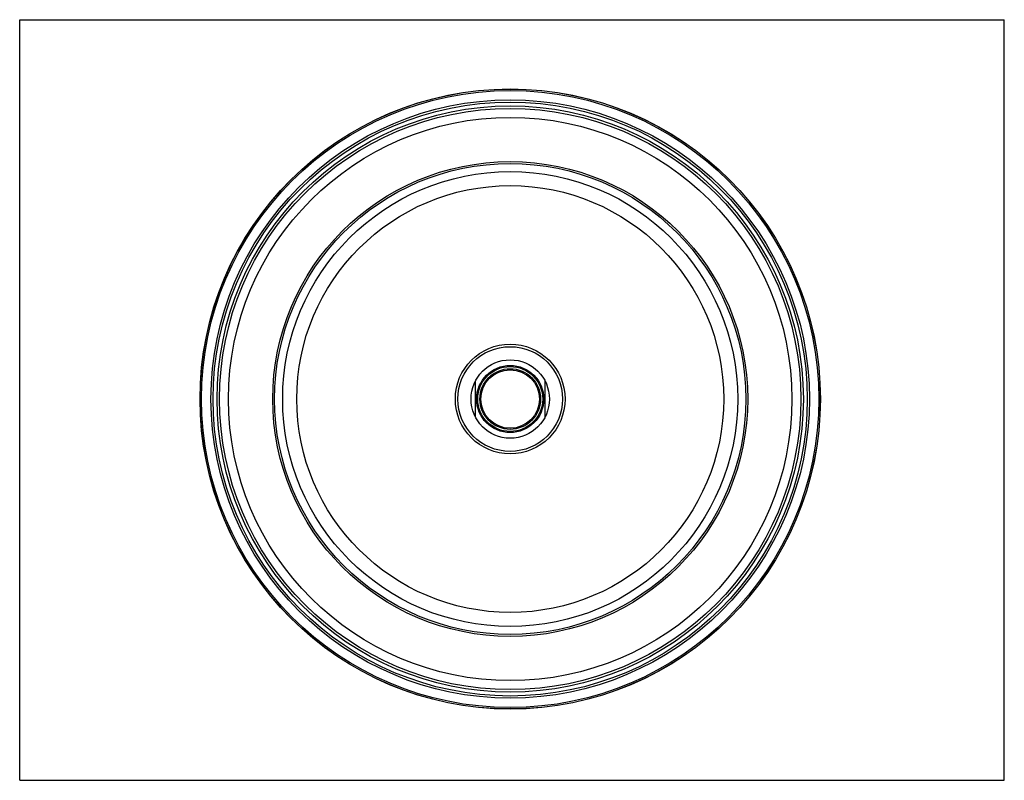
# Model space of a CAD drawing. Units: inches. Extents: x 0 to 11, y 0 to 8.5.
import ezdxf

# ---------------------------------------------------------------- set-up
doc = ezdxf.new("R2010")
doc.units = ezdxf.units.IN
doc.header["$LTSCALE"] = 0.605
doc.header["$MEASUREMENT"] = 0
doc.layers.get('0').update_dxf_attribs({"linetype": 'CONTINUOUS'})

msp = doc.modelspace()

# ---------------------------------------------------------------- linework, layer by layer
at = {"color": 7, "linetype": 'CONTINUOUS'}
for p, q in [((0, 0), (0, 8.5)), ((0, 8.5), (11, 8.5)), ((11, 0), (11, 8.5)), ((5.09, 4.461), (5.09, 4.062)), ((5.87, 4.062), (5.87, 4.461)), ((0, 0), (11, 0))]:
    msp.add_line(p, q, dxfattribs=at)
for radius in [3.465, 3.464, 3.448, 3.343, 3.319, 3.275, 3.247, 3.147, 2.653, 2.632, 2.542, 2.385, 0.613, 0.585, 0.438, 0.375, 0.363, 0.339, 0.327]:
    msp.add_circle((5.48, 4.261), radius, dxfattribs=at)

doc.saveas('drawing.dxf')
